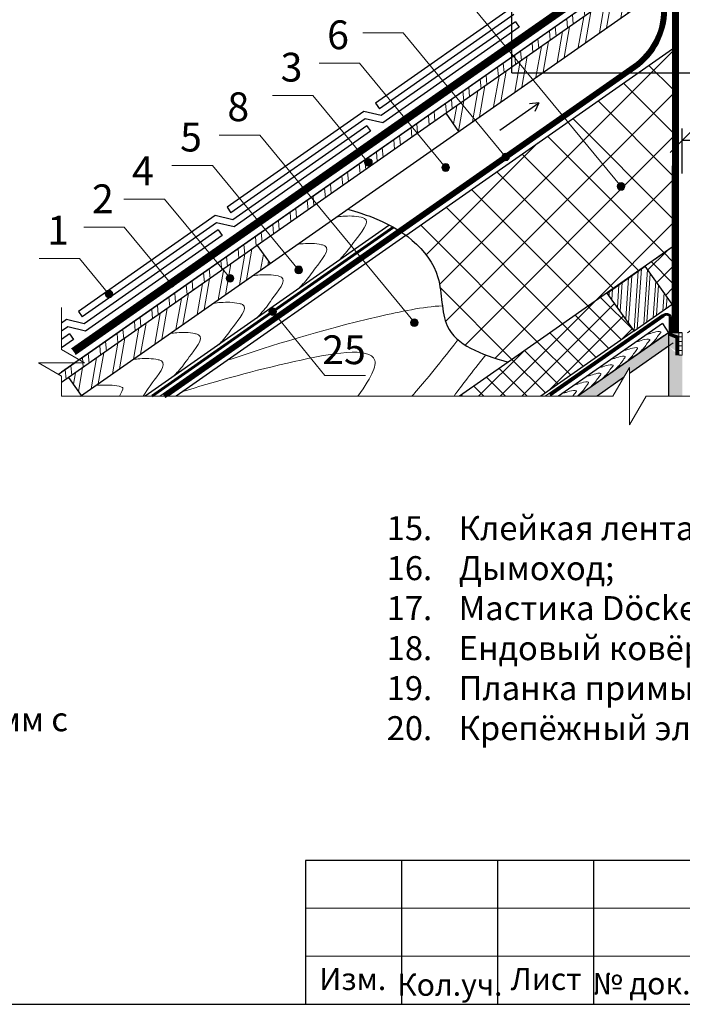
# Model space of a CAD drawing. Units: millimetres. Extents: x -1672 to 5549, y -3309 to -2497.
# Drawn here: x 3027 to 3096, y -2794 to -2691 of the extents above; entities that cross this region are included whole.
import ezdxf

# ---------------------------------------------------------------- set-up
doc = ezdxf.new("R2010")
doc.units = ezdxf.units.MM
doc.header["$PDMODE"] = 2
doc.linetypes.add('ACAD_ISO03W100', pattern=[30, 12, -18])
doc.linetypes.add('STRICHLINIEX2', pattern=[1.5, 1, -0.5])
doc.layers.get('0').update_dxf_attribs({"plot": 0})
for name, color, linetype, lineweight in [('D-KON-A', 7, 'Continuous', 9), ('D-USPB', 250, 'Continuous', 9), ('Воздух', 10, 'Continuous', 30), ('Вспомогат. линии', 130, 'Continuous', 13), ('Надписи', 180, 'Continuous', 13), ('Основные линии', 7, 'Continuous', 30), ('Размеры', 200, 'Continuous', 13), ('Стены', 14, 'Continuous', 30), ('Черепица ДЕКЕ', 242, 'Continuous', 30), ('Штрих', 151, 'Continuous', 9)]:
    doc.layers.add(name, color=color, linetype=linetype, lineweight=lineweight)
doc.layers.add('ШТАМП', color=7, linetype='Continuous')
doc.layers.add('Штрих доски', color=7, linetype='Continuous', lineweight=9, true_color=0xffc49f)
doc.styles.add('Arial', font='ARIALUNI.ttf')
doc.styles.get("Standard").update_dxf_attribs({"font": 'times.ttf'})
doc.dimstyles.get("Standard").update_dxf_attribs({"dimtxt": 0.18, "dimasz": 0.18, "dimexe": 0.18, "dimexo": 0.0625, "dimgap": 0.09, "dimtad": 0, "dimtih": 1, "dimtoh": 1, "dimdec": 4, "dimzin": 0, "dimdsep": 46, "dimtxsty": 'Arial', "dimcen": 0.09, "dimadec": 0, "dimazin": 0, "dimtfac": 1, "dimtdec": 4, "dimtofl": 0, "dimtmove": 0, "dimatfit": 3, "dimfxl": 1, "dimtolj": 1, "dimtzin": 0, "dimarcsym": 0})

# ---------------------------------------------------------------- blocks, each defined once
blk = doc.blocks.new('_Oblique')
at = {"color": 0, "linetype": 'ByBlock', "lineweight": -2}
blk.add_line((-0.5, -0.5), (0.5, 0.5), dxfattribs=at)
blk = doc.blocks.new('*D51')
at = {"layer": 'Defpoints', "color": 0, "ltscale": 100, "transparency": 16777216}
for p in [(3095.6, -2703.87), (3095.6, -2708.29), (3110.42, -2708.29)]:
    blk.add_point(p, dxfattribs=at)
at = {"layer": 'Размеры', "color": 0, "lineweight": -2, "ltscale": 100, "transparency": 16777216}
for p, q in [((3095.6, -2707.29), (3095.6, -2702.62)), ((3110.42, -2707.29), (3110.42, -2702.62)), ((3110.42, -2703.87), (3095.6, -2703.87))]:
    blk.add_line(p, q, dxfattribs=at)
at = {"layer": 'Размеры', "color": 0, "lineweight": -2, "ltscale": 100, "transparency": 16777216, "xscale": 2.5, "yscale": 2.5, "zscale": 2.5}
for p, rotation in [((3095.6, -2703.87), 179.9999855448828), ((3110.42, -2703.87), 359.9999855448827)]:
    blk.add_blockref('_Oblique', p, dxfattribs=dict(at, rotation=rotation))
at = {"layer": 'Размеры', "color": 0, "ltscale": 100, "transparency": 16777216, "insert": (3103.11, -2701.5), "char_height": 2.5, "attachment_point": 5, "rotation": 360, "style": 'Arial'}
blk.add_mtext('{\\fArial|b0|i0|c204|p34;\\H1.0833x;≥\\f@Arial Unicode MS|b0|i0|c204|p34;\\H0.92311x;190 }', dxfattribs=at)

msp = doc.modelspace()

# ---------------------------------------------------------------- hatches: boundary and pattern name
at = {"layer": 'Штрих', "ltscale": 100}
h = msp.add_hatch(dxfattribs=at)
h.set_pattern_fill('AR-CONC', color=0, scale=0.02)
h.set_pattern_definition([(50, (1105.734, -2357.5384), (3.6436934, -0.3187817), [0.381, -4.191]), (355, (1105.734, -2357.5384), (-0.7048684, 3.821137), [0.3048, -3.352812]), (100.45144, (1106.0376, -2357.565), (2.938825, 3.502355), [0.3238, -3.561805]), (46.1842, (1105.734, -2356.5224), (5.421581, -0.840847), [0.5715, -6.2865]), (96.63556, (1106.186, -2356.5925), (4.748083, 4.948522), [0.4857, -5.342712]), (351.18415, (1105.734, -2356.5224), (4.748083, 4.948522), [0.4572, -5.029195]), (21, (1106.242, -2356.7764), (3.032288, -2.045304), [0.381, -4.191]), (326, (1106.242, -2356.7764), (1.2360406, 3.683759), [0.3048, -3.3528]), (71.45144, (1106.4947, -2356.947), (4.2683284, 1.6384554), [0.3238, -3.561799]), (37.5, (1105.734, -2357.5384), (0.0617721, 1.6911008), [0, -3.31216, 0, -3.4036, 0, -3.3655]), (7.5, (1105.734, -2357.5384), (1.3363933, 2.0036115), [0, -1.94056, 0, -3.23596, 0, -1.2827]), (327.5, (1104.6012, -2357.5384), (2.7118119, -0.1145749), [0, -1.27, 0, -3.9624, 0, -5.2578]), (317.5, (1104.0932, -2357.5384), (2.9625836, 0.5085298), [0, -1.651, 0, -2.63144, 0, -3.7338])])
h.paths.add_polyline_path([(3063.8216, -2602.0288), (3061.8216, -2602.0288), (3061.8216, -2609.4582), (3063.8216, -2609.4582)])
h.paths.add_polyline_path([(3063.8216, -2609.4582), (3061.8216, -2609.4582), (3061.8216, -2618.5367), (3063.8216, -2616.1306)])
h.paths.add_polyline_path([(3063.8216, -2616.1306), (3061.8216, -2618.5367), (3061.8216, -2627.5397), (3063.8216, -2625.1336)])
edge = h.paths.add_edge_path()
edge.add_line((3063.8216, -2625.1336), (3061.8216, -2627.5397))
edge.add_line((3061.8216, -2627.5397), (3061.8216, -2639.3028))
edge.add_line((3061.8216, -2639.3028), (3063.8216, -2636.8967))
edge.add_line((3063.8216, -2636.8967), (3063.8216, -2630.943))
edge.add_line((3063.8216, -2630.943), (3063.0236, -2631.9031))
edge.add_arc((3062.7679, -2632.2107), 0.4, 0, 50.265681, ccw=False)
edge.add_arc((3062.7679, -2632.2107), 0.4, -180, 0, ccw=False)
edge.add_arc((3062.7679, -2632.2107), 0.4, 50.265681, 180, ccw=False)
edge.add_line((3063.0236, -2631.9031), (3063.8216, -2630.943))
edge.add_line((3063.8216, -2630.943), (3063.8216, -2625.1336))
h.paths.add_polyline_path([(3063.8216, -2636.8967), (3061.8216, -2639.3028), (3061.8216, -2633.3267), (3063.8216, -2633.3267)], flags=17)
h.paths.add_polyline_path([(3098.9061, -2602.3098), (3096.6021, -2602.3098), (3096.6021, -2607.1392), (3098.9061, -2607.1392)])
edge = h.paths.add_edge_path()
edge.add_line((3098.9061, -2607.1392), (3096.6021, -2607.1392))
edge.add_line((3096.6021, -2607.1392), (3096.6021, -2620.8751))
edge.add_line((3096.6021, -2620.8751), (3098.9061, -2618.1067))
edge.add_line((3098.9061, -2618.1067), (3098.9061, -2610.0347))
edge.add_line((3098.9061, -2610.0347), (3097.9245, -2611.2142))
edge.add_arc((3097.6687, -2611.5216), 0.4, 0, 50.231411, ccw=False)
edge.add_arc((3097.6687, -2611.5216), 0.4, -180, 0, ccw=False)
edge.add_arc((3097.6687, -2611.5216), 0.4, 50.231411, 180, ccw=False)
edge.add_line((3097.9245, -2611.2142), (3098.9061, -2610.0347))
edge.add_line((3098.9061, -2610.0347), (3098.9061, -2607.1392))
h.paths.add_polyline_path([(3095.6019, -2657.2838), (3094.1619, -2657.2838), (3094.1619, -2662.3141), (3095.6019, -2662.3141)])
h.paths.add_polyline_path([(3095.6019, -2662.3141), (3094.1619, -2662.3141), (3094.1619, -2677.2119), (3095.6019, -2677.2119)])
h.paths.add_polyline_path([(3149.8419, -2616.6298), (3148.4019, -2616.6298), (3148.4019, -2620.4977), (3149.8419, -2620.4977)])
h.paths.add_polyline_path([(3149.8419, -2620.4977), (3148.4019, -2620.4977), (3148.4019, -2640.5302), (3149.8419, -2640.5302)])
h.paths.add_polyline_path([(3149.8419, -2686.3079), (3148.4019, -2687.2535), (3148.4019, -2709.0171), (3149.8419, -2710.7803)])
edge = h.paths.add_edge_path()
edge.add_arc((3150.1277, -2680.5205), 0.4, 180, 224.396777, ccw=False)
edge.add_arc((3150.1277, -2680.5205), 0.4, 135.603223, 180, ccw=False)
edge.add_line((3149.8419, -2680.2406), (3149.8419, -2684.9015))
edge.add_line((3149.8419, -2684.9015), (3148.9779, -2684.9015))
edge.add_line((3148.9779, -2684.9015), (3148.9779, -2687.2535))
edge.add_line((3148.9779, -2687.2535), (3148.4019, -2687.2535))
edge.add_line((3148.4019, -2687.2535), (3149.8419, -2686.3079))
edge.add_line((3149.8419, -2686.3079), (3149.8419, -2680.8003))
h.paths.add_polyline_path([(3149.8419, -2710.7803), (3148.4019, -2709.0171), (3148.4019, -2730.4995), (3149.8419, -2730.4995)])
h.paths.add_polyline_path([(3095.6005, -2726.2411), (3094.1619, -2725.2954), (3094.1619, -2730.4995), (3095.6019, -2730.4995)])
h.paths.add_polyline_path([(3095.242, -2723.8891), (3094.1619, -2723.8891), (3094.1619, -2725.2954), (3095.2407, -2726.2411)])
h.paths.add_polyline_path([(3096.6021, -2640.9496), (3098.9061, -2640.9496), (3098.9061, -2618.1067), (3096.6021, -2620.8751)])
h = msp.add_hatch(dxfattribs=at)
h.set_pattern_fill('SWAMP', color=0, scale=0.02)
h.set_pattern_definition([(0, (1105.734, -2357.53844), (0.254, 0.439940905), [0.0635, -0.4445]), (90, (1105.76576, -2357.53844), (-0.254, 0.439940905), [0.03175, -0.84813181]), (90, (1105.7737, -2357.53844), (-0.254, 0.439940905), [0.0254, -0.85448181]), (90, (1105.75782, -2357.53844), (-0.254, 0.439940905), [0.0254, -0.85448181]), (60, (1105.78163, -2357.53844), (-0.254, 0.439940905), [0.02032, -0.48768]), (120, (1105.7499, -2357.53844), (-0.508, 2e-10), [0.02032, -0.48768])])
h.paths.add_polyline_path([(3176.7855, -2667.4417), (3176.0544, -2666.5473), (3169.1738, -2671.3651), (3169.9049, -2672.2596)])
h.paths.add_polyline_path([(3183.6891, -2662.6078), (3182.958, -2661.7134), (3176.0544, -2666.5473), (3176.7855, -2667.4417)])
edge = h.paths.add_edge_path()
edge.add_line((3191.0325, -2657.4659), (3190.9086, -2657.3144))
edge.add_arc((3190.6554, -2657.0047), 0.4, 180, 309.262887, ccw=False)
edge.add_arc((3190.6554, -2657.0047), 0.4, 0, 180, ccw=False)
edge.add_arc((3190.6554, -2657.0047), 0.4, -50.737113, 0, ccw=False)
edge.add_line((3190.9086, -2657.3144), (3191.0325, -2657.4659))
edge.add_line((3191.0325, -2657.4659), (3200.5166, -2650.8251))
edge.add_line((3200.5166, -2650.8251), (3199.8558, -2649.8814))
edge.add_line((3199.8558, -2649.8814), (3182.958, -2661.7134))
edge.add_line((3182.958, -2661.7134), (3183.6891, -2662.6078))
edge.add_line((3183.6891, -2662.6078), (3191.0325, -2657.4659))
h.paths.add_polyline_path([(3169.9049, -2672.2596), (3169.1738, -2671.3651), (3157.6531, -2679.4321), (3158.3842, -2680.3265)])
h.paths.add_polyline_path([(3158.3842, -2680.3265), (3157.6531, -2679.4321), (3152.3, -2683.1803), (3153.0307, -2684.075)])
h.paths.add_polyline_path([(3153.0307, -2684.075), (3152.3, -2683.1803), (3149.8419, -2684.9015), (3149.8419, -2686.3079)])
h.paths.add_polyline_path([(3089.4904, -2728.5664), (3090.1061, -2727.5), (3090.1061, -2728.1353), (3094.1619, -2725.2954), (3094.1619, -2723.8891), (3084.7212, -2730.4995), (3086.7296, -2730.4995)])
at = {"layer": 'Штрих'}
h = msp.add_hatch(dxfattribs=at)
h.set_pattern_fill('ANSI32', color=31, scale=0.2, angle=15, style=0)
h.set_pattern_definition([(95, (3200.4644, -2650.4368), (-1.89775, -0.166032), []), (95, (3201.0416, -2649.7489), (-1.89775, -0.166032), [])])
h.paths.add_polyline_path([(3064.0684, -2705.8619), (3064.0684, -2704.8071), (3030.6055, -2728.2381), (3030.9228, -2729.0707)])
h.paths.add_polyline_path([(3093.2404, -2685.4354), (3092.7449, -2684.7276), (3064.0684, -2704.8071), (3064.0684, -2705.8619)])
at = {"layer": 'Штрих', "ltscale": 100}
h = msp.add_hatch(dxfattribs=at)
h.set_pattern_fill('ANSI32', color=31, scale=0.2, angle=35, style=0)
h.set_pattern_definition([(80, (1094.1284, -2420.7856), (-1.8760588, 0.3307998), []), (80, (1094.864, -2420.2705), (-1.8760588, 0.3307998), [])])
h.paths.add_polyline_path([(3032.98, -2730.4428), (3052.6329, -2716.6818), (3051.3113, -2714.7944), (3031.6585, -2728.5555)])
h.paths.add_polyline_path([(3094.562, -2687.3227), (3093.2404, -2685.4354), (3070.9744, -2701.0262), (3072.2959, -2702.9135)])
h = msp.add_hatch(dxfattribs=at)
h.set_pattern_fill('ANSI37', color=100)
h.set_pattern_definition([(45, (1105.734, -2357.5384), (-2.245064, 2.245064), []), (135, (1105.734, -2357.5384), (-2.245064, -2.245064), [])])
edge = h.paths.add_edge_path()
edge.add_spline(control_points=[(3066.8087, -2713.7469), (3068.3602, -2714.887), (3070.7798, -2717.7287), (3070.2469, -2724.5593), (3074.582, -2726.1112), (3077.4424, -2726.9629)], knot_values=[8.0506694, 8.0506694, 8.0506694, 8.0506694, 13.53665585, 18.66257622, 26.00522941, 26.00522941, 26.00522941, 26.00522941], degree=3, periodic=0)
edge.add_line((3077.4424, -2726.9629), (3092.7395, -2716.2518))
edge.add_line((3092.7395, -2716.2518), (3094.5617, -2714.9758))
edge.add_line((3094.5617, -2714.9758), (3094.5619, -2694.3139))
edge.add_line((3094.5619, -2694.3139), (3090.9791, -2696.8226))
edge.add_line((3090.9791, -2696.8226), (3066.8087, -2713.7469))
h = msp.add_hatch(color=0, dxfattribs=at)
h.dxf.hatch_style = 1
h.paths.add_polyline_path([(3077.5826, -2705.5698, 1), (3076.7826, -2705.5698, 1)])
h = msp.add_hatch(color=0, dxfattribs=at)
h.dxf.hatch_style = 1
h.paths.add_polyline_path([(3063.3018, -2706.1309, 1), (3062.5018, -2706.1309, 1)])
h = msp.add_hatch(color=0, dxfattribs=at)
h.dxf.hatch_style = 1
h.paths.add_polyline_path([(3071.3436, -2706.6765, 1), (3070.5436, -2706.6765, 1)])
h = msp.add_hatch(color=0, dxfattribs=at)
h.dxf.hatch_style = 1
h.paths.add_polyline_path([(3089.6225, -2708.655, 1), (3088.8225, -2708.655, 1)])
h = msp.add_hatch(dxfattribs=at)
h.set_pattern_fill('ANSI37', color=100, scale=0.5)
h.set_pattern_definition([(45, (1105.734, -2357.5384), (-1.122532, 1.122532), []), (135, (1105.734, -2357.5384), (-1.122532, -1.122532), [])])
h.paths.add_polyline_path([(3087.7534, -2719.7431), (3077.4424, -2726.9629), (3072.3916, -2730.4995), (3080.8762, -2730.4995), (3090.5943, -2723.6982)])
h.paths.add_polyline_path([(3094.5617, -2714.9758), (3092.7395, -2716.2518), (3091.7264, -2716.9612), (3094.5617, -2720.9085)])
h = msp.add_hatch(color=0, dxfattribs=at)
h.dxf.hatch_style = 1
h.paths.add_polyline_path([(3056.022, -2717.3395, 1), (3055.222, -2717.3395, 1)])
h = msp.add_hatch(dxfattribs=at)
h.set_pattern_fill('ANSI32', color=31, scale=0.1, angle=-139.039253)
h.set_pattern_definition([(265.96075, (3633.8598, -2985.6099), (0.950134, -0.067094), []), (265.96075, (3633.5207, -2985.9042), (0.950134, -0.067094), [])])
h.paths.add_polyline_path([(3091.7354, -2716.9737), (3089.9754, -2718.2112), (3092.7514, -2722.1814), (3094.5617, -2720.9085)])
h.paths.add_polyline_path([(3089.9754, -2718.2112), (3087.768, -2719.7634), (3090.5943, -2723.6982), (3092.7514, -2722.1814)])
h = msp.add_hatch(color=0, dxfattribs=at)
h.dxf.hatch_style = 1
h.paths.add_polyline_path([(3042.7064, -2718.7715, 1), (3041.9064, -2718.7715, 1)])
h = msp.add_hatch(color=0, dxfattribs=at)
h.dxf.hatch_style = 1
h.paths.add_polyline_path([(3048.8738, -2718.2205, 1), (3048.0738, -2718.2205, 1)])
h = msp.add_hatch(color=0, dxfattribs=at)
h.dxf.hatch_style = 1
h.paths.add_polyline_path([(3036.258, -2719.8696, 1), (3035.458, -2719.8696, 1)])
h = msp.add_hatch(color=0, dxfattribs=at)
h.dxf.hatch_style = 1
h.paths.add_polyline_path([(3052.5177, -2721.6966, 1), (3053.3177, -2721.6966, 1)])
h = msp.add_hatch(color=0, dxfattribs=at)
h.dxf.hatch_style = 1
h.paths.add_polyline_path([(3068.08, -2722.838, 1), (3067.28, -2722.838, 1)])
h = msp.add_hatch(dxfattribs=at)
h.set_pattern_fill('ANSI31', color=0, scale=0.15, angle=135)
h.set_pattern_definition([(180, (229.6728, -2372.3647), (-8e-17, -0.47625), [])])
h.paths.add_polyline_path([(3095.4212, -2726.2408), (3095.2413, -2726.2407), (3095.2413, -2723.8887), (3095.4206, -2723.8887)])
h = msp.add_hatch(dxfattribs=at)
h.set_pattern_fill('ANSI31', color=0, scale=0.15, angle=135)
h.set_pattern_definition([(180, (229.8521, -2372.3647), (-8e-17, -0.47625), [])])
h.paths.add_polyline_path([(3095.6005, -2726.2408), (3095.4206, -2726.2407), (3095.4206, -2723.8887), (3095.6, -2723.8887)])

# ---------------------------------------------------------------- linework, layer by layer
at = {"layer": 'D-KON-A', "color": 100}
msp.add_lwpolyline([(3094.5617, -2714.9758), (3092.7395, -2716.2518)], dxfattribs=at)
at = {"layer": 'D-USPB', "color": 140}
for p, q in [((3090.4739, -2695.9766, 0), (3041.1701, -2730.4995, 0)), ((3090.7607, -2696.3862, 0), (3042.0418, -2730.4995, 0))]:
    msp.add_line(p, q, dxfattribs=at)
at = {"layer": 'Воздух', "color": 1, "ltscale": 100}
for p, q in [((3076.5874, -2702.7928), (3080.6393, -2699.9556)), ((3080.6393, -2699.9556), (3079.6702, -2700.0404)), ((3080.6393, -2699.9556), (3080.2281, -2700.8373))]:
    msp.add_line(p, q, dxfattribs=at)
at = {"layer": 'Вспомогат. линии', "color": 0, "ltscale": 100}
for p, q in [((3094.562, -2677.2187, 0), (3094.5617, -2723.889)), ((3095.206, -2677.2225, 0), (3095.2178, -2723.8888)), ((3030.9228, -2721.2476), (3030.9228, -2725.65)), ((3033.3228, -2727.0357), (3030.9228, -2725.65)), ((3028.5228, -2727.0357), (3030.9228, -2728.4213)), ((3030.9228, -2727.0357), (3028.5228, -2727.0357)), ((3030.9228, -2727.0357), (3033.3228, -2727.0357)), ((3090.1061, -2727.5), (3088.3743, -2730.4995)), ((3090.1061, -2730.5), (3090.1061, -2727.5)), ((3030.9228, -2728.4213), (3030.9228, -2730.4995)), ((3088.3743, -2730.4995), (3030.9228, -2730.4995)), ((3090.1061, -2733.5), (3091.8381, -2730.4995)), ((3090.1061, -2730.5), (3090.1061, -2733.5)), ((3091.8381, -2730.4995), (3152.9809, -2730.4995))]:
    msp.add_line(p, q, dxfattribs=at)
at = {"layer": 'Вспомогат. линии', "color": 170, "ltscale": 100}
for p, q in [((3081.3281, -2730.4995), (3093.5541, -2721.9807)), ((3081.8357, -2730.4995), (3093.7183, -2722.2152)), ((3094.2271, -2722.2307), (3094.2279, -2724.1916)), ((3094.5202, -2722.1759), (3094.52, -2723.9959)), ((3094.9382, -2724.4659), (3094.2279, -2724.1916)), ((3095.223, -2724.2661), (3094.5126, -2723.9918)), ((3094.9382, -2724.4659), (3094.9389, -2726.2389)), ((3095.223, -2724.2661), (3095.2282, -2726.2406))]:
    msp.add_line(p, q, dxfattribs=at)
at = {"layer": 'Вспомогат. линии', "color": 0, "linetype": 'STRICHLINIEX2', "ltscale": 3, "elevation": 0}
for points, const_width in [([(3092.9384, -2676.0043), (3085.6296, -2688.428), (3032.1724, -2725.8591)], 0.7), ([(3094.8819, -2677.2119), (3094.8855, -2723.8889), (3094.8855, -2723.8889)], 0.648)]:
    msp.add_lwpolyline(points, dxfattribs=dict(at, const_width=const_width))
at = {"layer": 'Вспомогат. линии', "color": 0, "elevation": 0}
for points in [[(3092.6358, -2675.8281), (3085.3677, -2688.1856), (3031.9717, -2725.5724)], [(3093.2388, -2676.1764), (3085.8851, -2688.6801), (3032.3732, -2726.1458)]]:
    msp.add_lwpolyline(points, dxfattribs=at)
at = {"layer": 'Вспомогат. линии', "color": 140, "linetype": 'STRICHLINIEX2', "const_width": 0.5, "elevation": 0}
msp.add_lwpolyline([(3041.606, -2730.4995), (3090.6173, -2696.1814, 0.24762321), (3093.7089, -2690.2426), (3093.7089, -2688.3159)], format="xyb", dxfattribs=at)
at = {"layer": 'Вспомогат. линии', "color": 31, "linetype": 'ACAD_ISO03W100', "lineweight": 13, "ltscale": 0.1}
msp.add_lwpolyline([(3093.6819, -2725.6315), (3113.8419, -2711.5153)], dxfattribs=at)
at = {"layer": 'Вспомогат. линии', "color": 7, "linetype": 'STRICHLINIEX2', "ltscale": 2, "const_width": 0.288}
msp.add_lwpolyline([(3065.4913, -2712.8936), (3040.3441, -2730.4995)], dxfattribs=at)
at = {"layer": 'Вспомогат. линии', "color": 170, "linetype": 'STRICHLINIEX2', "const_width": 0.288}
for points in [[(3081.7857, -2730.3585), (3093.6366, -2722.0982)], [(3095.0834, -2726.2414), (3095.0811, -2724.3678), (3094.3747, -2724.0938), (3094.3729, -2722.1819)]]:
    msp.add_lwpolyline(points, dxfattribs=at)
msp.add_lwpolyline([(3094.3701, -2722.1819, 0.42919061), (3093.6366, -2722.0982)], format="xyb", dxfattribs=at)
at = {"layer": 'Вспомогат. линии', "color": 140}
for radius in [7, 7.5]:
    msp.add_arc((3086.4589, -2690.2426, 0), radius, 305, 0, dxfattribs=at)
at = {"layer": 'Надписи', "color": 0}
for p, q in [((3089.2225, -2708.655), (3072.6159, -2688.5266)), ((3066.522, -2692.6437), (3062.3021, -2692.6437)), ((3077.1826, -2705.5698), (3066.522, -2692.6437)), ((3061.966, -2695.7913), (3057.7461, -2695.7913)), ((3070.9436, -2706.6765), (3061.966, -2695.7913)), ((3057.1166, -2699.1669), (3052.8967, -2699.1669)), ((3062.8762, -2706.1536), (3057.1166, -2699.1669)), ((3051.5681, -2703.2917), (3047.3482, -2703.2917)), ((3067.68, -2722.838), (3051.5681, -2703.2917)), ((3046.6444, -2706.4542), (3042.4245, -2706.4542)), ((3055.622, -2717.3395), (3046.6444, -2706.4542)), ((3041.633, -2709.9663), (3037.4131, -2709.9663)), ((3048.4738, -2718.2205), (3041.633, -2709.9663)), ((3037.461, -2712.8805), (3033.2411, -2712.8805)), ((3042.3064, -2718.7715), (3037.461, -2712.8805)), ((3032.7961, -2716.1469), (3028.5762, -2716.1469)), ((3035.858, -2719.8696), (3032.7961, -2716.1469)), ((3052.9177, -2721.6966), (3058.3576, -2728.3573)), ((3062.6016, -2728.3573), (3058.3576, -2728.3573))]:
    msp.add_line(p, q, dxfattribs=at)
at = {"layer": 'Надписи', "color": 0, "ltscale": 100}
for centre in [(3077.1826, -2705.5698), (3062.9018, -2706.1309), (3070.9436, -2706.6765), (3089.2225, -2708.655), (3055.622, -2717.3395), (3042.3064, -2718.7715), (3048.4738, -2718.2205), (3035.858, -2719.8696), (3052.9177, -2721.6966), (3067.68, -2722.838)]:
    msp.add_circle(centre, 0.4, dxfattribs=at)
at = {"layer": 'Основные линии', "ltscale": 100}
for q in [(3077.8469, -2680.4159), (3101.2879, -2696.8226)]:
    msp.add_line((3077.8469, -2696.8226), q, dxfattribs=at)
at = {"layer": 'Основные линии', "color": 31, "ltscale": 100}
for p, q in [((3087.768, -2719.7634), (3091.7354, -2716.9737)), ((3090.5943, -2723.6982), (3094.5617, -2720.9085))]:
    msp.add_line(p, q, dxfattribs=at)
at = {"layer": 'Основные линии', "color": 31, "linetype": 'ByBlock', "ltscale": 3}
for p, q in [((3094.5617, -2720.9085), (3091.7354, -2716.9737)), ((3090.5943, -2723.6982), (3087.768, -2719.7634))]:
    msp.add_line(p, q, dxfattribs=at)
at = {"layer": 'Основные линии', "color": 31, "ltscale": 100}
msp.add_open_spline([(3060.7132, -2711.0238), (3061.784, -2711.3355), (3065.5032, -2712.4617), (3070.8952, -2716.2486), (3070.2469, -2724.5593), (3074.582, -2726.1112), (3077.4424, -2726.9629)], degree=3, knots=[1.94215706, 1.94215706, 1.94215706, 1.94215706, 4.16028842, 13.53665585, 18.66257622, 26.00522941, 26.00522941, 26.00522941, 26.00522941], dxfattribs=at)
at = {"layer": 'Стены', "color": 100}
for p, q in [((3066.8087, -2713.7469), (3094.5619, -2694.3139)), ((3094.5617, -2714.9758), (3077.4424, -2726.9629)), ((3090.5943, -2723.6982), (3080.8762, -2730.4995))]:
    msp.add_line(p, q, dxfattribs=at)
at = {"layer": 'Стены', "color": 31}
for p, q in [((3070.9744, -2701.0262, 0), (3072.2959, -2702.9135, 0)), ((3051.3182, -2714.7897, 0), (3052.6397, -2716.677, 0)), ((3077.4424, -2726.9629), (3072.3904, -2730.5004)), ((3031.6585, -2728.5555, 0), (3032.98, -2730.4428, 0))]:
    msp.add_line(p, q, dxfattribs=at)
at = {"layer": 'Стены', "color": 31, "ltscale": 100}
for p, q in [((3065.03, -2712.7268), (3039.6415, -2730.4995)), ((3066.8087, -2713.7469), (3042.8773, -2730.4995)), ((3093.5272, -2722.9272), (3094.16, -2723.8891))]:
    msp.add_line(p, q, dxfattribs=at)
at = {"layer": 'Стены', "color": 0}
for p, q in [((3095.6001, -2723.8887), (3094.16, -2723.8891)), ((3094.1619, -2723.8891), (3094.1619, -2730.5004))]:
    msp.add_line(p, q, dxfattribs=at)
at = {"layer": 'Стены', "color": 31}
for points in [[(3092.7449, -2684.7276), (3030.9228, -2728.0159)], [(3093.5272, -2722.9272), (3082.7127, -2730.4995)]]:
    msp.add_lwpolyline(points, dxfattribs=at)
at = {"layer": 'Стены', "color": 31, "elevation": 0}
for points in [[(3093.2979, -2684.3404), (3032.7747, -2726.7192)], [(3093.2404, -2685.4354), (3030.9228, -2729.0707)], [(3032.899, -2730.4996), (3095.6019, -2686.5945)], [(3032.3227, -2727.0357), (3030.6055, -2728.2381)]]:
    msp.add_lwpolyline(points, dxfattribs=at)
at = {"layer": 'Стены', "color": 0}
for points in [[(3094.1619, -2723.8891), (3084.7212, -2730.4995)], [(3093.6819, -2724.2252), (3084.7212, -2730.4995)], [(3094.1619, -2725.2954), (3090.1061, -2728.1353)], [(3089.4904, -2728.5664), (3086.7296, -2730.4995)]]:
    msp.add_lwpolyline(points, dxfattribs=at)
at = {"layer": 'Черепица ДЕКЕ', "elevation": 0}
for points in [[(3077.9229, -2689.9788), (3063.6458, -2699.9757)], [(3078.0473, -2690.7462), (3064.0473, -2700.5491)], [(3078.2106, -2691.4865), (3064.2361, -2701.2715)], [(3078.6121, -2692.0599), (3064.3795, -2702.0256)], [(3063.6458, -2699.9757), (3064.0473, -2700.5491)], [(3062.4175, -2700.8358), (3048.1593, -2710.8195)], [(3064.2361, -2701.2715), (3062.4175, -2700.8358)], [(3062.5609, -2701.59), (3048.5608, -2711.3929)], [(3064.3795, -2702.0256), (3062.5609, -2701.59)], [(3062.7241, -2702.3302), (3048.7497, -2712.1152)], [(3063.1256, -2702.9036), (3048.893, -2712.8694)], [(3048.1593, -2710.8195), (3048.5608, -2711.3929)], [(3046.931, -2711.6796), (3032.6729, -2721.6632)], [(3047.0744, -2712.4337), (3033.0744, -2722.2366)], [(3048.7497, -2712.1152), (3046.931, -2711.6796)], [(3048.893, -2712.8694), (3047.0744, -2712.4337)], [(3047.2376, -2713.174), (3033.2632, -2722.959)], [(3047.6391, -2713.7474), (3033.4066, -2723.7131)], [(3032.6729, -2721.6632), (3033.0744, -2722.2366)], [(3031.4445, -2722.5233), (3030.9228, -2722.8887)], [(3033.2632, -2722.959), (3031.4445, -2722.5233)], [(3031.5879, -2723.2775), (3030.9228, -2723.7432)], [(3033.4066, -2723.7131), (3031.5879, -2723.2775)], [(3031.7511, -2724.0177), (3030.9228, -2724.5978)], [(3032.1527, -2724.5911), (3030.9228, -2725.4523)]]:
    msp.add_lwpolyline(points, dxfattribs=at)
at = {"layer": 'Черепица ДЕКЕ', "ltscale": 100, "elevation": 0}
for points in [[(3078.2106, -2691.4865), (3078.6121, -2692.0599)], [(3062.7241, -2702.3302), (3063.1256, -2702.9036)], [(3047.2376, -2713.174), (3047.6391, -2713.7474)], [(3031.7511, -2724.0177), (3032.1527, -2724.5911)]]:
    msp.add_lwpolyline(points, dxfattribs=at)
at = {"layer": 'ШТАМП', "color": 0, "lineweight": 30, "ltscale": 100}
for p, q in [((3241.341, -2778.8661), (3056.341, -2778.8661)), ((3056.341, -2778.8661), (3056.341, -2793.8661)), ((3066.341, -2778.8661), (3066.341, -2793.8661)), ((3076.341, -2778.8661), (3076.341, -2793.8661)), ((3086.341, -2778.8661), (3086.341, -2793.8661)), ((2944.341, -2793.8661), (3241.341, -2793.8661))]:
    msp.add_line(p, q, dxfattribs=at)
at = {"layer": 'ШТАМП', "color": 0, "lineweight": 13, "ltscale": 100}
for p, q in [((3056.341, -2783.8661), (3121.341, -2783.8661)), ((3056.341, -2788.8661), (3121.341, -2788.8661))]:
    msp.add_line(p, q, dxfattribs=at)
at = {"layer": 'Штрих', "color": 0, "ltscale": 100}
msp.add_lwpolyline([(3095.6005, -2726.2407), (3095.2413, -2726.2407), (3095.2413, -2723.8887), (3095.6, -2723.8887)], close=True, dxfattribs=at)
msp.add_lwpolyline([(3095.6005, -2726.2407), (3095.2413, -2726.2407), (3095.2413, -2723.8887), (3095.6, -2723.8887)], close=True, dxfattribs=at)
at = {"layer": 'Штрих', "color": 31, "ltscale": 100}
for points, knots in [([(3059.5758, -2711.8203), (3059.7962, -2711.7934), (3060.645, -2711.707), (3061.604, -2711.7082), (3063.2772, -2712.1587), (3061.6768, -2713.9704), (3060.9841, -2715.0658), (3060.3789, -2715.7499), (3060.0018, -2716.1568), (3059.8283, -2716.3682)], [1.55043327, 1.55043327, 1.55043327, 1.55043327, 2.00540272, 3.30551933, 3.55075207, 5.25085155, 5.93184762, 6.5392425, 7.05678353, 7.05678353, 7.05678353, 7.05678353]), ([(3055.494, -2714.6784), (3055.698, -2714.6541), (3056.5304, -2714.5711), (3057.4732, -2714.5722), (3059.1464, -2715.0227), (3057.5461, -2716.8344), (3056.8533, -2717.9298), (3056.2334, -2718.6305), (3055.8416, -2719.0526), (3055.6533, -2719.2908)], [1.58415842, 1.58415842, 1.58415842, 1.58415842, 2.00540272, 3.30551933, 3.55075207, 5.25085155, 5.93184762, 6.5392425, 7.10070552, 7.10070552, 7.10070552, 7.10070552]), ([(3050.826, -2717.9469), (3051.0732, -2717.9155), (3051.9489, -2717.8237), (3052.9343, -2717.8249), (3054.6076, -2718.2753), (3053.0072, -2720.087), (3052.3144, -2721.1825), (3051.7427, -2721.8287), (3051.3991, -2722.2011), (3051.259, -2722.3669)], [1.49532993, 1.49532993, 1.49532993, 1.49532993, 2.00540272, 3.30551933, 3.55075207, 5.25085155, 5.93184762, 6.5392425, 6.95694636, 6.95694636, 6.95694636, 6.95694636]), ([(3046.7135, -2720.8265), (3046.9847, -2720.791), (3047.8844, -2720.694), (3048.8935, -2720.6952), (3050.5667, -2721.1457), (3048.9664, -2722.9574), (3048.2736, -2724.0528), (3047.7297, -2724.6676), (3047.4139, -2725.011), (3047.3018, -2725.1371)], [1.44603902, 1.44603902, 1.44603902, 1.44603902, 2.00540272, 3.30551933, 3.55075207, 5.25085155, 5.93184762, 6.5392425, 6.87386363, 6.87386363, 6.87386363, 6.87386363]), ([(3048.2401, -2726.7487), (3048.364, -2726.709), (3048.481, -2726.6704), (3048.598, -2726.6318), (3053.0003, -2725.1797), (3058.8362, -2723.2547), (3068.578, -2721.1864), (3070.6263, -2721.0838)], [-0.35561748, -0.35561748, -0.35561748, -0.35561748, 0, 0, 0, 13.37895802, 17.73613657, 17.73613657, 17.73613657, 17.73613657]), ([(3042.2337, -2723.9633), (3042.4719, -2723.9335), (3043.3386, -2723.8435), (3044.3152, -2723.8446), (3045.9884, -2724.2951), (3044.3881, -2726.1068), (3043.6953, -2727.2023), (3043.1118, -2727.8617), (3042.7564, -2728.2463), (3042.6095, -2728.4218)], [1.51380256, 1.51380256, 1.51380256, 1.51380256, 2.00540272, 3.30551933, 3.55075207, 5.25085155, 5.93184762, 6.5392425, 6.99193995, 6.99193995, 6.99193995, 6.99193995]), ([(3072.2272, -2724.6302), (3069.8542, -2727.6807), (3068.644, -2729.0791), (3067.5417, -2730.3715), (3067.4339, -2730.4995)], [26.15612723, 26.15612723, 26.15612723, 26.15612723, 29.23497967, 29.49054908, 29.49054908, 29.49054908, 29.49054908]), ([(3043.5704, -2730.0185), (3046.6542, -2729.0505), (3052.9534, -2727.2416), (3064.8745, -2724.8492), (3063.3598, -2728.3245), (3061.8022, -2730.4995)], [4.51680034, 4.51680034, 4.51680034, 4.51680034, 13.37895802, 20.87307636, 24.78351724, 24.78351724, 24.78351724, 24.78351724]), ([(3038.3629, -2726.6737), (3038.5983, -2726.6443), (3039.4621, -2726.5549), (3040.436, -2726.5561), (3042.1092, -2727.0065), (3040.6132, -2728.7), (3040.041, -2729.5614), (3039.4071, -2730.4995)], [1.51961515, 1.51961515, 1.51961515, 1.51961515, 2.00540272, 3.30551933, 3.55075207, 5.25085155, 5.7604888, 5.7604888, 5.7604888, 5.7604888]), ([(3034.5321, -2729.3561), (3035.7324, -2729.3209), (3036.4245, -2729.3358), (3037.294, -2729.5699), (3037.4075, -2729.7085), (3036.9503, -2730.4995)], [3.00489551, 3.00489551, 3.00489551, 3.00489551, 4.69645568, 5.04488041, 5.40128521, 5.40128521, 5.40128521, 5.40128521])]:
    msp.add_open_spline(points, degree=3, knots=knots, dxfattribs=at)
at = {"layer": 'Штрих', "color": 31}
for points, knots in [([(3091.9444, -2724.0447), (3092.1064, -2724.0178), (3092.4502, -2723.9416), (3092.811, -2723.7579), (3093.512, -2723.7425), (3093.0203, -2724.244), (3092.8568, -2724.6252), (3092.5346, -2724.8901), (3092.4036, -2725.038), (3092.2331, -2725.2489)], [2.61911973, 2.61911973, 2.61911973, 2.61911973, 3.90894044, 7.10495599, 8.32061448, 10.06642307, 12.49887198, 14.43930368, 14.89744904, 14.89744904, 14.89744904, 14.89744904]), ([(3091.9444, -2724.0447), (3092.1064, -2724.0178), (3092.4502, -2723.9416), (3092.811, -2723.7579), (3093.512, -2723.7425), (3093.0203, -2724.244), (3092.8568, -2724.6252), (3092.5346, -2724.8901), (3092.4036, -2725.038), (3092.2331, -2725.2489)], [2.61911973, 2.61911973, 2.61911973, 2.61911973, 3.90894044, 7.10495599, 8.32061448, 10.06642307, 12.49887198, 14.43930368, 14.89744904, 14.89744904, 14.89744904, 14.89744904]), ([(3090.7961, -2724.8395), (3090.9581, -2724.8126), (3091.3019, -2724.7364), (3091.6626, -2724.5526), (3092.3636, -2724.5373), (3091.8719, -2725.0387), (3091.7085, -2725.42), (3091.3862, -2725.6849), (3091.2553, -2725.8327), (3091.0848, -2726.0437)], [2.61911973, 2.61911973, 2.61911973, 2.61911973, 3.90894044, 7.10495599, 8.32061448, 10.06642307, 12.49887198, 14.43930368, 14.89744904, 14.89744904, 14.89744904, 14.89744904]), ([(3090.7961, -2724.8395), (3090.9581, -2724.8126), (3091.3019, -2724.7364), (3091.6626, -2724.5526), (3092.3636, -2724.5373), (3091.8719, -2725.0387), (3091.7085, -2725.42), (3091.3862, -2725.6849), (3091.2553, -2725.8327), (3091.0848, -2726.0437)], [2.61911973, 2.61911973, 2.61911973, 2.61911973, 3.90894044, 7.10495599, 8.32061448, 10.06642307, 12.49887198, 14.43930368, 14.89744904, 14.89744904, 14.89744904, 14.89744904]), ([(3089.5233, -2725.7307), (3089.6854, -2725.7038), (3090.0292, -2725.6276), (3090.3899, -2725.4438), (3091.0909, -2725.4285), (3090.5992, -2725.9299), (3090.4357, -2726.3111), (3090.1135, -2726.5761), (3089.9826, -2726.7239), (3089.812, -2726.9349)], [2.61911973, 2.61911973, 2.61911973, 2.61911973, 3.90894044, 7.10495599, 8.32061448, 10.06642307, 12.49887198, 14.43930368, 14.89744904, 14.89744904, 14.89744904, 14.89744904]), ([(3089.5233, -2725.7307), (3089.6854, -2725.7038), (3090.0292, -2725.6276), (3090.3899, -2725.4438), (3091.0909, -2725.4285), (3090.5992, -2725.9299), (3090.4357, -2726.3111), (3090.1135, -2726.5761), (3089.9826, -2726.7239), (3089.812, -2726.9349)], [2.61911973, 2.61911973, 2.61911973, 2.61911973, 3.90894044, 7.10495599, 8.32061448, 10.06642307, 12.49887198, 14.43930368, 14.89744904, 14.89744904, 14.89744904, 14.89744904]), ([(3088.2506, -2726.6219), (3088.4126, -2726.5949), (3088.7564, -2726.5187), (3089.1172, -2726.335), (3089.8182, -2726.3196), (3089.3265, -2726.8211), (3089.163, -2727.2023), (3088.8408, -2727.4672), (3088.7099, -2727.6151), (3088.5393, -2727.826)], [2.61911973, 2.61911973, 2.61911973, 2.61911973, 3.90894044, 7.10495599, 8.32061448, 10.06642307, 12.49887198, 14.43930368, 14.89744904, 14.89744904, 14.89744904, 14.89744904]), ([(3088.2506, -2726.6219), (3088.4126, -2726.5949), (3088.7564, -2726.5187), (3089.1172, -2726.335), (3089.8182, -2726.3196), (3089.3265, -2726.8211), (3089.163, -2727.2023), (3088.8408, -2727.4672), (3088.7099, -2727.6151), (3088.5393, -2727.826)], [2.61911973, 2.61911973, 2.61911973, 2.61911973, 3.90894044, 7.10495599, 8.32061448, 10.06642307, 12.49887198, 14.43930368, 14.89744904, 14.89744904, 14.89744904, 14.89744904]), ([(3086.9779, -2727.513), (3087.1399, -2727.4861), (3087.4837, -2727.4099), (3087.8445, -2727.2261), (3088.5455, -2727.2108), (3088.0538, -2727.7122), (3087.8903, -2728.0935), (3087.5681, -2728.3584), (3087.4371, -2728.5062), (3087.2666, -2728.7172)], [2.61911973, 2.61911973, 2.61911973, 2.61911973, 3.90894044, 7.10495599, 8.32061448, 10.06642307, 12.49887198, 14.43930368, 14.89744904, 14.89744904, 14.89744904, 14.89744904]), ([(3086.9779, -2727.513), (3087.1399, -2727.4861), (3087.4837, -2727.4099), (3087.8445, -2727.2261), (3088.5455, -2727.2108), (3088.0538, -2727.7122), (3087.8903, -2728.0935), (3087.5681, -2728.3584), (3087.4371, -2728.5062), (3087.2666, -2728.7172)], [2.61911973, 2.61911973, 2.61911973, 2.61911973, 3.90894044, 7.10495599, 8.32061448, 10.06642307, 12.49887198, 14.43930368, 14.89744904, 14.89744904, 14.89744904, 14.89744904]), ([(3085.7052, -2728.4042), (3085.8672, -2728.3773), (3086.211, -2728.3011), (3086.5718, -2728.1173), (3087.2727, -2728.102), (3086.7811, -2728.6034), (3086.6176, -2728.9847), (3086.2954, -2729.2496), (3086.1644, -2729.3974), (3085.9939, -2729.6084)], [2.61911973, 2.61911973, 2.61911973, 2.61911973, 3.90894044, 7.10495599, 8.32061448, 10.06642307, 12.49887198, 14.43930368, 14.89744904, 14.89744904, 14.89744904, 14.89744904]), ([(3085.7052, -2728.4042), (3085.8672, -2728.3773), (3086.211, -2728.3011), (3086.5718, -2728.1173), (3087.2727, -2728.102), (3086.7811, -2728.6034), (3086.6176, -2728.9847), (3086.2954, -2729.2496), (3086.1644, -2729.3974), (3085.9939, -2729.6084)], [2.61911973, 2.61911973, 2.61911973, 2.61911973, 3.90894044, 7.10495599, 8.32061448, 10.06642307, 12.49887198, 14.43930368, 14.89744904, 14.89744904, 14.89744904, 14.89744904]), ([(3083.1597, -2730.1865), (3083.3218, -2730.1596), (3083.6655, -2730.0834), (3084.0263, -2729.8997), (3084.7273, -2729.8843), (3084.3754, -2730.2432), (3084.2422, -2730.4377), (3084.2021, -2730.4995)], [2.61911973, 2.61911973, 2.61911973, 2.61911973, 3.90894044, 7.10495599, 8.32061448, 10.06642307, 10.96499885, 10.96499885, 10.96499885, 10.96499885]), ([(3084.4324, -2729.2954), (3084.5945, -2729.2684), (3084.9383, -2729.1922), (3085.299, -2729.0085), (3086, -2728.9932), (3085.5083, -2729.4946), (3085.3448, -2729.8758), (3085.0226, -2730.1407), (3084.8917, -2730.2886), (3084.7212, -2730.4995)], [2.61911973, 2.61911973, 2.61911973, 2.61911973, 3.90894044, 7.10495599, 8.32061448, 10.06642307, 12.49887198, 14.43930368, 14.89744904, 14.89744904, 14.89744904, 14.89744904]), ([(3084.4324, -2729.2954), (3084.5945, -2729.2684), (3084.9383, -2729.1922), (3085.299, -2729.0085), (3086, -2728.9932), (3085.5083, -2729.4946), (3085.3448, -2729.8758), (3085.0226, -2730.1407), (3084.8917, -2730.2886), (3084.7212, -2730.4995)], [2.61911973, 2.61911973, 2.61911973, 2.61911973, 3.90894044, 7.10495599, 8.32061448, 10.06642307, 12.49887198, 14.43930368, 14.89744904, 14.89744904, 14.89744904, 14.89744904])]:
    msp.add_open_spline(points, degree=3, knots=knots, dxfattribs=at)
at = {"layer": 'Штрих', "color": 31, "ltscale": 100}
msp.add_open_spline([(3075.1129, -2726.1993), (3073.5996, -2728.1263), (3072.6805, -2729.2951), (3071.82, -2730.4995)], degree=3, dxfattribs=at)

# ---------------------------------------------------------------- texts
at = {"layer": 'Надписи', "color": 0, "style": 'Arial'}
for s, p in [('6', (3058.5942, -2694.3484)), ('3', (3053.7447, -2697.724)), ('8', (3048.1963, -2701.8488)), ('5', (3043.2726, -2705.0113)), ('4', (3038.2612, -2708.5233)), ('2', (3034.0892, -2711.4376)), ('1', (3029.4242, -2714.704)), ('25', (3058.0798, -2727.1671))]:
    msp.add_text(s, height=3, dxfattribs=at).set_placement(p)
at = {"layer": 'Надписи', "color": 0, "ltscale": 100, "char_height": 2.5, "attachment_point": 1}
for s, insert, width in [('\\pxi-3,l4,t4;{\\fArial Unicode MS|b0|i0|c204|p34;1.^IБитумная черепица \\fArial Unicode MS|b0|i0|c0|p34;Döcke;\\P\\fArial Unicode MS|b0|i0|c204|p34;2.^IПодкладочный ковёр \\fArial Unicode MS|b0|i0|c0|p34;Döcke;\\fArial Unicode MS|b0|i0|c204|p34;\\P3.^IСплошной настил из \\fArial Unicode MS|b0|i0|c0|p34;OSB-3 \\fArial Unicode MS|b0|i0|c204|p34;или ФСФ\\fArial Unicode MS|b0|i0|c0|p34;;\\P\\fArial Unicode MS|b0|i0|c204|p34;4.^IОбрешётка из пиломатериала\\fArial Unicode MS|b0|i0|c0|p34;;\\fArial Unicode MS|b0|i0|c204|p34;\\P5.^IКонтробрешётка из бруса толщиной не менее 50 мм с зазором по длине\\fArial Unicode MS|b0|i0|c0|p34;;\\fArial Unicode MS|b0|i0|c204|p34;\\P6.^IВентиляционный зазор\\fArial Unicode MS|b0|i0|c0|p34;;\\P\\fArial Unicode MS|b0|i0|c204|p34;7.^IСупердиффузионная мембрана \\fArial Unicode MS|b0|i0|c0|p34;Döcke;\\fArial Unicode MS|b0|i0|c204|p34;\\P8.^IСтропило\\fArial Unicode MS|b0|i0|c0|p34;;\\fArial Unicode MS|b0|i0|c204|p34;\\P9.^IУтеплитель\\fArial Unicode MS|b0|i0|c0|p34;;\\fArial Unicode MS|b0|i0|c204|p34;\\P10.^IКонтробрешётка из бруса толщиной 50 мм с шагом, равным ширине утеплителя;\\fArial Unicode MS|b0|i0|c0|p34;\\P\\fArial Unicode MS|b0|i0|c204|p34;11.^IКонтрутеплитель\\fArial Unicode MS|b0|i0|c0|p34;;\\P\\fArial Unicode MS|b0|i0|c204|p34;12.^IПароизоляционная плёнка \\fArial Unicode MS|b0|i0|c0|p34;Döcke;\\P\\fArial Unicode MS|b0|i0|c204|p34;13.^IВнутренняя обрешётка\\fArial Unicode MS|b0|i0|c0|p34;;\\P\\fArial Unicode MS|b0|i0|c204|p34;14.^IВнутренняя обшивка\\fArial Unicode MS|b0|i0|c0|p34;;}', (2947.1551, -2721.2388), 85.266339), ('\\pxi-3,l4,t4;{\\fArial Unicode MS|b0|i0|c204|p34;15.^IКлейкая лента\\fArial Unicode MS|b0|i0|c0|p34;;\\P\\fArial Unicode MS|b0|i0|c204|p34;16.^IДымоход\\fArial Unicode MS|b0|i0|c0|p34;;\\P\\fArial Unicode MS|b0|i0|c204|p34;17.^IМастика \\fArial Unicode MS|b0|i0|c0|p34;Döcke\\fArial Unicode MS|b0|i0|c204|p34; для гибкой черепицы\\fArial Unicode MS|b0|i0|c0|p34;;\\P\\fArial Unicode MS|b0|i0|c204|p34;18.^IЕндовый ковёр \\fArial Unicode MS|b0|i0|c0|p34;Döcke;\\P\\fArial Unicode MS|b0|i0|c204|p34;19.^IПланка примыкания\\fArial Unicode MS|b0|i0|c0|p34;;\\P\\fArial Unicode MS|b0|i0|c204|p34;20.^IКрепёжный элемент\\fArial Unicode MS|b0|i0|c0|p34;;}', (3062.3011, -2743.005), 78.526707)]:
    msp.add_mtext(s, dxfattribs=dict(at, insert=insert, width=width))
at = {"layer": 'Штрих доски', "color": 0, "linetype": 'Continuous', "ltscale": 100, "char_height": 2.3, "width": 157.525802, "attachment_point": 8}
for s, insert in [('\\pxi-3,l5,t5;\\P{\\fTahoma|b0|i0|c204|p34;Изм.}', (3058.9553, -2792.3764)), ('\\pxi-3,l5,t5;\\P{\\fTahoma|b0|i0|c204|p34;Лист}', (3079.1143, -2792.3764)), ('\\pxi-3,l5,t5;\\P{\\fTahoma|b0|i0|c204|p34;Кол.уч.}', (3069.0722, -2792.9767)), ('\\pxi-3,l5,t5;\\P{\\fTahoma|b0|i0|c204|p34;№\\f@Arial Unicode MS|b0|i0|c204|p34; док.}', (3089.0501, -2792.8398))]:
    msp.add_mtext(s, dxfattribs=dict(at, insert=insert))

# ---------------------------------------------------------------- dimensions: what is measured, and where the dimension line sits
at = {"layer": 'Размеры', "color": 0, "ltscale": 100}
dim = msp.add_linear_dim(base=(3095.6019, -2703.8745), p1=(3110.4161, -2708.2923), p2=(3095.6019, -2708.2923), angle=179.999986, text='{\\fArial|b0|i0|c204|p34;\\H1.0833x;≥\\f@Arial Unicode MS|b0|i0|c204|p34;\\H0.92311x;190 }', dimstyle='Standard', override={"dimtxt": 2.5, "dimasz": 2.5, "dimexe": 1.25, "dimexo": 1, "dimgap": 1, "dimtad": 1, "dimtih": 0, "dimtoh": 0, "dimdec": 2, "dimlfac": 10, "dimzin": 9, "dimdsep": 44, "dimblk": 'Oblique', "dimcen": 2.5, "dimtdec": 2, "dimtofl": 1, "dimtmove": 1, "dimtolj": 0, "dimtzin": 8}, dxfattribs=at)
dim.commit()
dim.dimension.update_dxf_attribs({"geometry": '*D51', "text_midpoint": (3103.1101, -2703.8745), "dimtype": 161})

doc.saveas('drawing.dxf')
